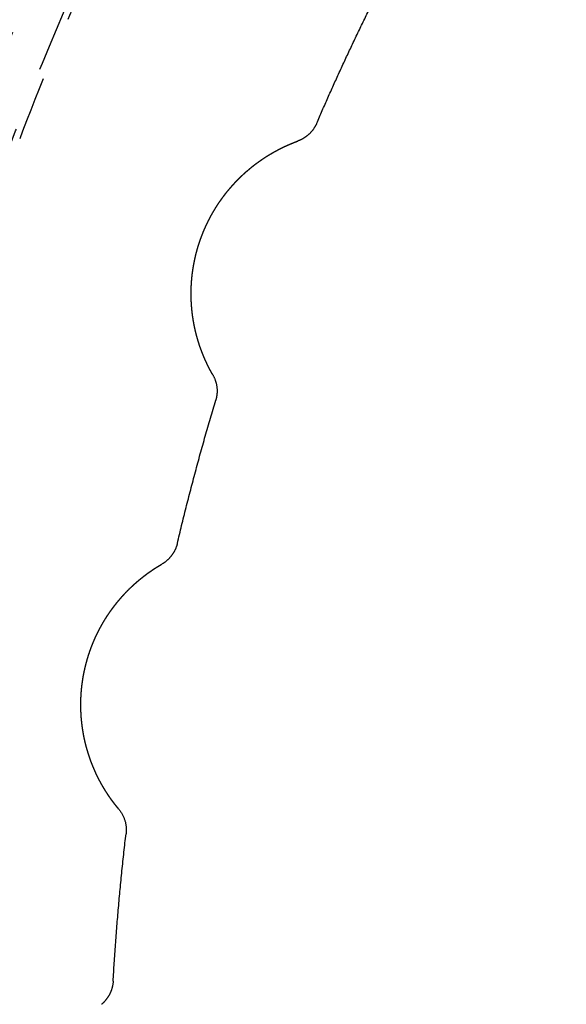
# Model space of a CAD drawing. Units: millimetres. Extents: x -341 to 280, y -348 to 273.
# Drawn here: x -113 to -96, y -33 to -2 of the extents above; entities that cross this region are included whole.
import ezdxf

# ---------------------------------------------------------------- set-up
doc = ezdxf.new("R2010")
doc.units = ezdxf.units.MM
doc.linetypes.add('Ukryte', pattern=[4, 2, -2])
for name, color, linetype, true_color in [('Make2D$Adnotacja', 7, 'Continuous', 0x000000), ('Make2D$Ukryte$Krzywe', 7, 'Ukryte', 0x8c8c8c), ('Make2D$Widoczne$Krzywe', 7, 'Continuous', 0x000000)]:
    doc.layers.add(name, color=color, linetype=linetype, true_color=true_color)
doc.styles.add('Arial Normalny', font='arial.ttf')
doc.dimstyles.new('Domyślny', dxfattribs={"dimtxt": 12, "dimasz": 11, "dimexe": 0.5, "dimexo": 0.5, "dimgap": 2.25, "dimtad": 1, "dimtoh": 1, "dimdec": 0, "dimzin": 1, "dimdsep": 46, "dimtxsty": 'Arial Normalny', "dimcen": 0.5, "dimazin": 1, "dimtfac": 1, "dimtdec": 4, "dimtix": 1, "dimtofl": 0, "dimtmove": 1, "dimatfit": 3, "dimfxl": 1, "dimtolj": 1, "dimtzin": 1, "dimarcsym": 0})

# ---------------------------------------------------------------- blocks, each defined once
blk = doc.blocks.new('*D1')
at = {"layer": 'Defpoints', "color": 0, "transparency": 16777216}
for p in [(194.053, 176.043), (-255.384, -251.096)]:
    blk.add_point(p, dxfattribs=at)
at = {"layer": 'Make2D$Adnotacja', "color": 0, "lineweight": -2, "transparency": 16777216}
for p, q in [((212.874, 193.931), (202.026, 183.621)), ((254.616, 193.931), (212.874, 193.931))]:
    blk.add_line(p, q, dxfattribs=at)
at = {"layer": 'Make2D$Adnotacja', "color": 0, "transparency": 16777216}
for p, q in [((-30.665, -38.027), (-30.665, -37.027)), ((-31.165, -37.527), (-30.165, -37.527))]:
    blk.add_line(p, q, dxfattribs=at)
blk.add_solid([(200.763, 184.95), (203.289, 182.292), (194.053, 176.043)], dxfattribs=at)
at = {"layer": 'Make2D$Adnotacja', "color": 0, "transparency": 16777216, "insert": (234.87, 202.639), "char_height": 12, "attachment_point": 5, "style": 'Arial Normalny'}
blk.add_mtext('\\A1;%%c620', dxfattribs=at)
blk = doc.blocks.new('*D3')
at = {"layer": 'Defpoints', "color": 0, "transparency": 16777216}
for p in [(-143.291, 75.959), (-143.291, -56.424), (76.709, -56.424)]:
    blk.add_point(p, dxfattribs=at)
at = {"layer": 'Make2D$Adnotacja', "color": 0, "lineweight": -2, "transparency": 16777216}
for p, q in [((-143.291, -55.924), (-143.291, 76.459)), ((76.709, -55.924), (76.709, 76.459)), ((65.709, 75.959), (-132.291, 75.959))]:
    blk.add_line(p, q, dxfattribs=at)
at = {"layer": 'Make2D$Adnotacja', "color": 0, "transparency": 16777216}
for points in [[(-132.291, 77.792), (-132.291, 74.126), (-143.291, 75.959)], [(65.709, 74.126), (65.709, 77.792), (76.709, 75.959)]]:
    blk.add_solid(points, dxfattribs=at)
at = {"layer": 'Make2D$Adnotacja', "color": 0, "transparency": 16777216, "insert": (-33.291, 84.335), "char_height": 12, "attachment_point": 5, "style": 'Arial Normalny'}
blk.add_mtext('\\A1;220', dxfattribs=at)

msp = doc.modelspace()

# ---------------------------------------------------------------- linework, layer by layer
at = {"layer": 'Make2D$Ukryte$Krzywe', "color": 18, "lineweight": -3, "true_color": 0x000000}
for points, weights, knots in [([(-36.975, -136.008), (-78.193, -133.46), (-105.534, -102.557), (-132.875, -71.653), (-130.323, -30.497), (-127.771, 10.66), (-96.821, 37.96), (-65.872, 65.261), (-24.654, 62.713)], [1, 0.853553390593, 0.853553390593, 0.853553390593, 1, 0.853553390593, 0.853553390593, 0.853553390593, 1], [0, 0, 0, 814.42297, 814.42297, 1628.845939, 1628.845939, 2443.268909, 2443.268909, 3257.691879, 3257.691879, 3257.691879]), ([(-129.693, -36.648), (-129.693, 62.083), (-30.814, 62.083), (68.065, 62.083), (68.065, -36.648)], [1, 0.707106781187, 1, 0.707106781187, 1], [-3063.052837, -3063.052837, -3063.052837, -1531.526419, -1531.526419, 0, 0, 0]), ([(-36.893, -134.694), (-135.086, -128.625), (-129.007, -30.578), (-122.928, 67.469), (-24.735, 61.399)], [1, 0.707106781187, 1, 0.707106781187, 1], [-6095.289726, -6095.289726, -6095.289726, -4571.467294, -4571.467294, -3047.644863, -3047.644863, -3047.644863]), ([(-24.789, 60.53), (-122.112, 66.547), (-128.138, -30.632), (-134.163, -127.81), (-36.839, -133.826)], [1, 0.707106781187, 1, 0.707106781187, 1], [3020.65077, 3020.65077, 3020.65077, 4530.976155, 4530.976155, 6041.30154, 6041.30154, 6041.30154]), ([(-24.798, 60.388), (-121.979, 66.396), (-127.995, -30.64), (-134.011, -127.676), (-36.83, -133.684)], [1, 0.707106781187, 1, 0.707106781187, 1], [3016.228936, 3016.228936, 3016.228936, 4524.343404, 4524.343404, 6032.457873, 6032.457873, 6032.457873]), ([(16.664, 41.199), (-61.3, 88.606), (-108.778, 10.759), (-156.255, -67.088), (-78.292, -114.495)], [1, 0.707106781187, 1, 0.707106781187, 1], [2827.733377, 2827.733377, 2827.733377, 4241.600066, 4241.600066, 5655.466754, 5655.466754, 5655.466754]), ([(12.669, -127.58), (-78.4, -170.998), (-121.882, -80.066), (-165.365, 10.867), (-74.297, 54.284)], [1, 0.707106781187, 1, 0.707106781187, 1], [-6252.369358, -6252.369358, -6252.369358, -4689.277019, -4689.277019, -3126.184679, -3126.184679, -3126.184679]), ([(-78.218, -114.373), (-156.059, -67.041), (-108.656, 10.685), (-61.252, 88.41), (16.589, 41.078)], [1, 0.707106781187, 1, 0.707106781187, 1], [-5646.623087, -5646.623087, -5646.623087, -4234.967315, -4234.967315, -2823.311544, -2823.311544, -2823.311544]), ([(16.136, 40.334), (-60.961, 87.215), (-107.911, 10.232), (-154.862, -66.75), (-77.764, -113.63)], [1, 0.707106781187, 1, 0.707106781187, 1], [2796.317451, 2796.317451, 2796.317451, 4194.476176, 4194.476176, 5592.634901, 5592.634901, 5592.634901]), ([(58.937, -36.648), (58.937, 52.97), (-30.814, 52.97), (-120.565, 52.97), (-120.565, -36.648)], [1, 0.707106781187, 1, 0.707106781187, 1], [0, 0, 0, 1390.154749, 1390.154749, 2780.309498, 2780.309498, 2780.309498]), ([(-77.079, -112.506), (-153.05, -66.31), (-106.785, 9.548), (-60.521, 85.406), (15.45, 39.21)], [1, 0.707106781187, 1, 0.707106781187, 1], [2755.476746, 2755.476746, 2755.476746, 4133.215119, 4133.215119, 5510.953492, 5510.953492, 5510.953492]), ([(-118.68, -81.284), (-130.871, -57.358), (-129.21, -30.565), (-125.734, 25.501), (-75.623, 51.033)], [0.867351855324, 0.898506014264, 1, 0.808817874931, 0.867218892101], [-5110.018918, -5110.018918, -5110.018918, -4580.892072, -4580.892072, -3584.18676, -3584.18676, -3584.18676]), ([(-77.659, -113.457), (-154.583, -66.682), (-107.738, 10.127), (-94.471, 31.88), (-71.751, 43.456)], [1, 0.707106781187, 1, 0.895007899966, 0.865287881096], [-5580.068531, -5580.068531, -5580.068531, -4185.051398, -4185.051398, -3684.985951, -3684.985951, -3684.985951]), ([(8.254, -115.085), (-70.3, -154.094), (-109.368, -75.657), (-148.436, 2.78), (-69.882, 41.789)], [1, 0.707106781187, 1, 0.707106781187, 1], [-5435.555268, -5435.555268, -5435.555268, -4076.666451, -4076.666451, -2717.777634, -2717.777634, -2717.777634]), ([(33.293, -111.417), (-41.589, -175.429), (-105.695, -100.659), (-169.802, -25.889), (-94.921, 38.122)], [1, 0.707106781187, 1, 0.707106781187, 1], [-6107.256119, -6107.256119, -6107.256119, -4580.442089, -4580.442089, -3053.628059, -3053.628059, -3053.628059]), ([(27.753, -104.956), (-40.657, -163.435), (-99.224, -95.127), (-157.791, -26.819), (-89.381, 31.66)], [1, 0.707106781187, 1, 0.707106781187, 1], [-5579.468553, -5579.468553, -5579.468553, -4184.601415, -4184.601415, -2789.734276, -2789.734276, -2789.734276]), ([(-18.387, -125.095), (-66.902, -131.891), (-98.762, -94.732), (-146.334, -39.247), (-101.313, 18.321)], [0.863657016181, 0.815087279404, 1, 0.746968232594, 0.931127026144], [-5031.00051, -5031.00051, -5031.00051, -4156.327081, -4156.327081, -2959.437202, -2959.437202, -2959.437202]), ([(-106.756, 6.81), (-130.025, -33.73), (-109.187, -75.567), (-108.038, -77.872), (-106.756, -80.106)], [0.861848554774, 0.818699428571, 1, 0.987945343186, 0.976882957558], [3228.035674, 3228.035674, 3228.035674, 4067.241673, 4067.241673, 4123.040396, 4123.040396, 4123.040396])]:
    msp.add_rational_spline(points, weights, degree=2, knots=knots, dxfattribs=at)
at = {"layer": 'Make2D$Widoczne$Krzywe', "color": 6, "lineweight": -3, "true_color": 0xff00ff}
msp.add_rational_spline([(125.962, -305.068), (393.503, -148.441), (236.876, 119.101), (80.249, 386.642), (-187.293, 230.015), (-454.834, 73.387), (-298.207, -194.154), (-141.579, -461.695), (125.962, -305.068)], [1, 0.707106781187, 1, 0.707106781187, 1, 0.707106781187, 1, 0.707106781187, 1], degree=2, knots=[0, 0, 0, 4869.732482, 4869.732482, 9739.464964, 9739.464964, 14609.197447, 14609.197447, 19478.929929, 19478.929929, 19478.929929], dxfattribs=at)
at = {"layer": 'Make2D$Widoczne$Krzywe', "color": 18, "lineweight": -3, "true_color": 0x000000}
for points, weights in [([(-103.481, -5.357), (-102.099, -2.158), (-100.44, 0.908)], [0.884826449157, 0.877420662173, 0.871768642916]), ([(-107.818, -18.432), (-107.286, -16.188), (-106.623, -13.978)], [0.922228541789, 0.914654937179, 0.907916561698]), ([(-109.816, -32.061), (-109.682, -29.758), (-109.414, -27.467)], [0.97718591851, 0.966448726337, 0.956644033869])]:
    msp.add_rational_spline(points, weights, degree=2, dxfattribs=at)
for points, weights, degree, knots in [([(-103.481, -5.357), (-103.564, -5.549), (-103.715, -5.692), (-103.867, -5.835), (-104.063, -5.907)], [1.00000005049, 0.959314007597, 0.959314032761, 0.959314057924, 1.00000015114], 2, [0, 0, 0, 0.4172956, 0.4172956, 0.8348172, 0.8348172, 0.8348172]), ([(-106.715, -13.183), (-106.715, -13.183), (-106.716, -13.183), (-106.716, -13.182), (-106.717, -13.18), (-106.718, -13.179), (-106.719, -13.177), (-106.72, -13.174), (-106.722, -13.172), (-106.724, -13.168), (-106.726, -13.165), (-106.728, -13.161), (-106.73, -13.157), (-106.735, -13.148), (-106.741, -13.138), (-106.749, -13.125), (-106.756, -13.112), (-106.764, -13.097), (-106.774, -13.079), (-106.775, -13.077), (-106.776, -13.075), (-106.777, -13.073), (-106.778, -13.071), (-106.778, -13.07), (-106.779, -13.069), (-106.78, -13.068), (-106.78, -13.067), (-106.781, -13.066), (-106.783, -13.061), (-106.786, -13.056), (-106.789, -13.051), (-106.794, -13.042), (-106.799, -13.031), (-106.805, -13.021), (-106.816, -12.999), (-106.828, -12.976), (-106.841, -12.95), (-106.854, -12.925), (-106.868, -12.898), (-106.882, -12.868), (-106.896, -12.839), (-106.911, -12.808), (-106.926, -12.775), (-106.93, -12.766), (-106.934, -12.758), (-106.938, -12.749), (-106.94, -12.745), (-106.942, -12.741), (-106.944, -12.736), (-106.946, -12.732), (-106.948, -12.728), (-106.95, -12.723), (-106.957, -12.706), (-106.965, -12.688), (-106.973, -12.669), (-106.989, -12.633), (-107.005, -12.594), (-107.021, -12.555), (-107.037, -12.515), (-107.053, -12.474), (-107.069, -12.431), (-107.085, -12.388), (-107.101, -12.344), (-107.117, -12.298), (-107.125, -12.275), (-107.133, -12.252), (-107.14, -12.228), (-107.141, -12.225), (-107.142, -12.222), (-107.143, -12.219), (-107.144, -12.216), (-107.145, -12.213), (-107.146, -12.21), (-107.148, -12.204), (-107.15, -12.199), (-107.152, -12.193), (-107.155, -12.181), (-107.159, -12.169), (-107.163, -12.157), (-107.178, -12.108), (-107.192, -12.059), (-107.206, -12.009), (-107.22, -11.959), (-107.233, -11.908), (-107.246, -11.856), (-107.259, -11.804), (-107.271, -11.751), (-107.282, -11.697), (-107.293, -11.644), (-107.304, -11.589), (-107.313, -11.534), (-107.314, -11.527), (-107.316, -11.52), (-107.317, -11.513), (-107.318, -11.506), (-107.319, -11.499), (-107.32, -11.492), (-107.323, -11.478), (-107.325, -11.464), (-107.327, -11.45), (-107.332, -11.422), (-107.336, -11.394), (-107.34, -11.366), (-107.348, -11.31), (-107.355, -11.253), (-107.361, -11.197), (-107.367, -11.14), (-107.372, -11.083), (-107.376, -11.025), (-107.38, -10.968), (-107.383, -10.91), (-107.386, -10.852), (-107.388, -10.794), (-107.389, -10.736), (-107.389, -10.677), (-107.389, -10.619), (-107.389, -10.56), (-107.387, -10.501), (-107.385, -10.443), (-107.382, -10.383), (-107.378, -10.324), (-107.377, -10.309), (-107.376, -10.294), (-107.375, -10.28), (-107.374, -10.272), (-107.374, -10.265), (-107.373, -10.257), (-107.372, -10.25), (-107.372, -10.242), (-107.371, -10.235), (-107.369, -10.205), (-107.366, -10.176), (-107.363, -10.146), (-107.357, -10.087), (-107.35, -10.027), (-107.341, -9.969), (-107.333, -9.91), (-107.324, -9.851), (-107.314, -9.792), (-107.304, -9.734), (-107.292, -9.675), (-107.28, -9.617), (-107.268, -9.559), (-107.255, -9.501), (-107.24, -9.443), (-107.226, -9.385), (-107.21, -9.328), (-107.194, -9.27), (-107.178, -9.213), (-107.16, -9.156), (-107.142, -9.098), (-107.132, -9.07), (-107.123, -9.041), (-107.113, -9.013), (-107.111, -9.006), (-107.108, -8.999), (-107.106, -8.992), (-107.103, -8.985), (-107.101, -8.977), (-107.098, -8.97), (-107.093, -8.956), (-107.088, -8.942), (-107.083, -8.928), (-107.062, -8.871), (-107.041, -8.816), (-107.018, -8.76), (-106.996, -8.705), (-106.972, -8.65), (-106.948, -8.595), (-106.924, -8.541), (-106.898, -8.487), (-106.872, -8.434), (-106.846, -8.381), (-106.819, -8.328), (-106.791, -8.276), (-106.763, -8.223), (-106.734, -8.172), (-106.704, -8.12), (-106.675, -8.069), (-106.644, -8.018), (-106.612, -7.968), (-106.581, -7.918), (-106.548, -7.868), (-106.515, -7.819), (-106.482, -7.77), (-106.447, -7.722), (-106.412, -7.674), (-106.403, -7.662), (-106.395, -7.65), (-106.386, -7.638), (-106.381, -7.632), (-106.377, -7.626), (-106.372, -7.62), (-106.368, -7.614), (-106.363, -7.608), (-106.359, -7.602), (-106.341, -7.578), (-106.323, -7.555), (-106.304, -7.532), (-106.268, -7.485), (-106.231, -7.439), (-106.193, -7.395), (-106.155, -7.35), (-106.116, -7.306), (-106.077, -7.263), (-106.038, -7.22), (-105.999, -7.178), (-105.959, -7.136), (-105.918, -7.095), (-105.878, -7.055), (-105.837, -7.015), (-105.795, -6.975), (-105.754, -6.937), (-105.712, -6.899), (-105.669, -6.861), (-105.627, -6.824), (-105.584, -6.788), (-105.573, -6.779), (-105.562, -6.77), (-105.551, -6.761), (-105.546, -6.756), (-105.541, -6.752), (-105.535, -6.747), (-105.53, -6.743), (-105.524, -6.738), (-105.519, -6.734), (-105.497, -6.716), (-105.476, -6.699), (-105.454, -6.682), (-105.411, -6.648), (-105.368, -6.615), (-105.325, -6.584), (-105.282, -6.552), (-105.239, -6.522), (-105.196, -6.492), (-105.153, -6.463), (-105.111, -6.435), (-105.069, -6.407), (-105.026, -6.38), (-104.984, -6.354), (-104.943, -6.329), (-104.922, -6.317), (-104.902, -6.304), (-104.881, -6.292), (-104.879, -6.291), (-104.876, -6.289), (-104.873, -6.288), (-104.871, -6.286), (-104.868, -6.285), (-104.866, -6.283), (-104.861, -6.28), (-104.856, -6.277), (-104.851, -6.275), (-104.84, -6.269), (-104.83, -6.263), (-104.82, -6.257), (-104.78, -6.235), (-104.741, -6.213), (-104.703, -6.193), (-104.665, -6.173), (-104.628, -6.154), (-104.593, -6.136), (-104.557, -6.118), (-104.523, -6.101), (-104.49, -6.086), (-104.457, -6.07), (-104.425, -6.056), (-104.395, -6.042), (-104.393, -6.041), (-104.391, -6.04), (-104.389, -6.04), (-104.388, -6.039), (-104.386, -6.038), (-104.384, -6.037), (-104.38, -6.035), (-104.376, -6.034), (-104.373, -6.032), (-104.365, -6.029), (-104.358, -6.026), (-104.351, -6.023), (-104.337, -6.017), (-104.323, -6.011), (-104.31, -6.005), (-104.284, -5.994), (-104.259, -5.984), (-104.237, -5.975), (-104.215, -5.965), (-104.194, -5.957), (-104.176, -5.95), (-104.158, -5.943), (-104.141, -5.937), (-104.127, -5.931), (-104.12, -5.929), (-104.114, -5.926), (-104.108, -5.924), (-104.107, -5.924), (-104.106, -5.923), (-104.106, -5.923), (-104.105, -5.923), (-104.104, -5.922), (-104.104, -5.922), (-104.102, -5.922), (-104.101, -5.921), (-104.099, -5.921), (-104.097, -5.92), (-104.094, -5.919), (-104.092, -5.918), (-104.087, -5.916), (-104.083, -5.914), (-104.079, -5.913), (-104.076, -5.912), (-104.073, -5.911), (-104.07, -5.91), (-104.068, -5.909), (-104.066, -5.908), (-104.065, -5.908), (-104.064, -5.907), (-104.063, -5.907), (-104.063, -5.907)], [1.00000015114, 1.00000015114, 1.00000015115, 1.00000015117, 1.00000015119, 1.00000015123, 1.00000015127, 1.00000015131, 1.00000015137, 1.00000015143, 1.00000015149, 1.00000015157, 1.00000015166, 1.00000015184, 1.00000015206, 1.00000015234, 1.00000015262, 1.00000015295, 1.00000015336, 1.00000015341, 1.00000015346, 1.00000015351, 1.00000015354, 1.00000015357, 1.00000015359, 1.00000015362, 1.00000015365, 1.00000015367, 1.00000015378, 1.0000001539, 1.00000015401, 1.00000015425, 1.0000001545, 1.00000015477, 1.00000015531, 1.00000015593, 1.00000015662, 1.00000015732, 1.0000001581, 1.00000015898, 1.00000015985, 1.00000016082, 1.0000001619, 1.00000016216, 1.00000016244, 1.00000016272, 1.00000016286, 1.00000016301, 1.00000016315, 1.00000016329, 1.00000016344, 1.00000016359, 1.00000016418, 1.00000016479, 1.00000016543, 1.00000016671, 1.00000016808, 1.00000016956, 1.00000017103, 1.00000017261, 1.00000017429, 1.00000017597, 1.00000017775, 1.00000017962, 1.00000018056, 1.00000018153, 1.00000018252, 1.00000018264, 1.00000018277, 1.00000018289, 1.00000018302, 1.00000018314, 1.00000018326, 1.00000018351, 1.00000018377, 1.00000018402, 1.00000018452, 1.00000018503, 1.00000018555, 1.0000001876, 1.00000018974, 1.00000019193, 1.00000019413, 1.0000001964, 1.00000019871, 1.00000020103, 1.00000020341, 1.00000020582, 1.00000020824, 1.0000002107, 1.00000021319, 1.0000002135, 1.00000021381, 1.00000021413, 1.00000021444, 1.00000021475, 1.00000021506, 1.00000021569, 1.00000021632, 1.00000021694, 1.0000002182, 1.00000021945, 1.0000002207, 1.00000022321, 1.00000022571, 1.00000022819, 1.00000023067, 1.00000023314, 1.00000023557, 1.000000238, 1.0000002404, 1.00000024276, 1.00000024512, 1.00000024743, 1.00000024968, 1.00000025194, 1.00000025413, 1.00000025626, 1.00000025838, 1.00000026044, 1.00000026241, 1.0000002629, 1.00000026339, 1.00000026387, 1.00000026411, 1.00000026435, 1.00000026459, 1.00000026483, 1.00000026507, 1.0000002653, 1.00000026624, 1.00000026716, 1.00000026805, 1.00000026983, 1.0000002715, 1.00000027306, 1.00000027462, 1.00000027607, 1.0000002774, 1.00000027872, 1.00000027993, 1.00000028101, 1.00000028209, 1.00000028305, 1.00000028387, 1.00000028469, 1.00000028538, 1.00000028594, 1.00000028649, 1.00000028691, 1.00000028719, 1.00000028733, 1.00000028744, 1.00000028751, 1.00000028753, 1.00000028754, 1.00000028755, 1.00000028757, 1.00000028758, 1.00000028759, 1.0000002876, 1.00000028761, 1.00000028761, 1.00000028761, 1.00000028746, 1.00000028718, 1.0000002869, 1.00000028648, 1.00000028592, 1.00000028536, 1.00000028467, 1.00000028385, 1.00000028302, 1.00000028207, 1.00000028099, 1.00000027992, 1.00000027871, 1.00000027739, 1.00000027607, 1.00000027463, 1.00000027307, 1.00000027152, 1.00000026985, 1.00000026808, 1.00000026631, 1.00000026444, 1.00000026247, 1.00000026197, 1.00000026147, 1.00000026097, 1.00000026072, 1.00000026046, 1.00000026021, 1.00000025995, 1.0000002597, 1.00000025944, 1.00000025841, 1.00000025736, 1.0000002563, 1.00000025416, 1.00000025196, 1.0000002497, 1.00000024744, 1.00000024513, 1.00000024277, 1.00000024041, 1.00000023801, 1.00000023557, 1.00000023314, 1.00000023068, 1.0000002282, 1.00000022572, 1.00000022323, 1.00000022073, 1.00000021823, 1.00000021573, 1.00000021324, 1.00000021262, 1.000000212, 1.00000021137, 1.00000021106, 1.00000021075, 1.00000021045, 1.00000021014, 1.00000020983, 1.00000020952, 1.00000020829, 1.00000020707, 1.00000020585, 1.00000020343, 1.00000020106, 1.00000019874, 1.00000019643, 1.00000019417, 1.00000019198, 1.00000018979, 1.00000018767, 1.00000018562, 1.00000018358, 1.00000018161, 1.00000017973, 1.00000017879, 1.00000017787, 1.00000017697, 1.00000017686, 1.00000017675, 1.00000017664, 1.00000017652, 1.00000017641, 1.0000001763, 1.00000017608, 1.00000017586, 1.00000017564, 1.00000017521, 1.00000017478, 1.00000017435, 1.00000017266, 1.00000017108, 1.0000001696, 1.00000016812, 1.00000016675, 1.00000016548, 1.00000016421, 1.00000016304, 1.00000016196, 1.00000016089, 1.00000015991, 1.00000015903, 1.00000015897, 1.00000015892, 1.00000015886, 1.00000015881, 1.00000015875, 1.0000001587, 1.00000015859, 1.00000015848, 1.00000015838, 1.00000015817, 1.00000015796, 1.00000015776, 1.00000015737, 1.000000157, 1.00000015665, 1.00000015594, 1.00000015533, 1.00000015479, 1.00000015425, 1.00000015379, 1.00000015339, 1.00000015298, 1.00000015265, 1.00000015236, 1.00000015222, 1.00000015209, 1.00000015198, 1.00000015196, 1.00000015195, 1.00000015193, 1.00000015192, 1.0000001519, 1.00000015189, 1.00000015186, 1.00000015184, 1.00000015181, 1.00000015176, 1.00000015171, 1.00000015167, 1.00000015158, 1.0000001515, 1.00000015143, 1.00000015137, 1.00000015131, 1.00000015127, 1.00000015123, 1.00000015119, 1.00000015117, 1.00000015115, 1.00000015114, 1.00000015114], 3, [0, 0, 0, 0, 0.107325, 0.107325, 0.107325, 0.213998, 0.213998, 0.213998, 0.320161, 0.320161, 0.320161, 0.425952, 0.425952, 0.425952, 0.636986, 0.636986, 0.636986, 0.848136, 0.848136, 0.848136, 0.874587, 0.874587, 0.874587, 0.887818, 0.887818, 0.887818, 0.901035, 0.901035, 0.901035, 0.953732, 0.953732, 0.953732, 1.058362, 1.058362, 1.058362, 1.26512, 1.26512, 1.26512, 1.469469, 1.469469, 1.469469, 1.672519, 1.672519, 1.672519, 1.723196, 1.723196, 1.723196, 1.748526, 1.748526, 1.748526, 1.773793, 1.773793, 1.773793, 1.874174, 1.874174, 1.874174, 2.072171, 2.072171, 2.072171, 2.267431, 2.267431, 2.267431, 2.461051, 2.461051, 2.461051, 2.55755, 2.55755, 2.55755, 2.569604, 2.569604, 2.569604, 2.581645, 2.581645, 2.581645, 2.605684, 2.605684, 2.605684, 2.653599, 2.653599, 2.653599, 2.843413, 2.843413, 2.843413, 3.030983, 3.030983, 3.030983, 3.217209, 3.217209, 3.217209, 3.402878, 3.402878, 3.402878, 3.42608, 3.42608, 3.42608, 3.449285, 3.449285, 3.449285, 3.495607, 3.495607, 3.495607, 3.587799, 3.587799, 3.587799, 3.770702, 3.770702, 3.770702, 3.952155, 3.952155, 3.952155, 4.132725, 4.132725, 4.132725, 4.312909, 4.312909, 4.312909, 4.493145, 4.493145, 4.493145, 4.673832, 4.673832, 4.673832, 4.719115, 4.719115, 4.719115, 4.741778, 4.741778, 4.741778, 4.764448, 4.764448, 4.764448, 4.854941, 4.854941, 4.854941, 5.035162, 5.035162, 5.035162, 5.214646, 5.214646, 5.214646, 5.393726, 5.393726, 5.393726, 5.572713, 5.572713, 5.572713, 5.751906, 5.751906, 5.751906, 5.931597, 5.931597, 5.931597, 6.021717, 6.021717, 6.021717, 6.044282, 6.044282, 6.044282, 6.066862, 6.066862, 6.066862, 6.111989, 6.111989, 6.111989, 6.291871, 6.291871, 6.291871, 6.470958, 6.470958, 6.470958, 6.649544, 6.649544, 6.649544, 6.827919, 6.827919, 6.827919, 7.006376, 7.006376, 7.006376, 7.185223, 7.185223, 7.185223, 7.364787, 7.364787, 7.364787, 7.545428, 7.545428, 7.545428, 7.5908, 7.5908, 7.5908, 7.613508, 7.613508, 7.613508, 7.636202, 7.636202, 7.636202, 7.726857, 7.726857, 7.726857, 7.907731, 7.907731, 7.907731, 8.088344, 8.088344, 8.088344, 8.269129, 8.269129, 8.269129, 8.450572, 8.450572, 8.450572, 8.633227, 8.633227, 8.633227, 8.817738, 8.817738, 8.817738, 8.864237, 8.864237, 8.864237, 8.88753, 8.88753, 8.88753, 8.910816, 8.910816, 8.910816, 9.003929, 9.003929, 9.003929, 9.190299, 9.190299, 9.190299, 9.37747, 9.37747, 9.37747, 9.566293, 9.566293, 9.566293, 9.75774, 9.75774, 9.75774, 9.854776, 9.854776, 9.854776, 9.866978, 9.866978, 9.866978, 9.879196, 9.879196, 9.879196, 9.903638, 9.903638, 9.903638, 9.95253, 9.95253, 9.95253, 10.148524, 10.148524, 10.148524, 10.345928, 10.345928, 10.345928, 10.54584, 10.54584, 10.54584, 10.749451, 10.749451, 10.749451, 10.762327, 10.762327, 10.762327, 10.775219, 10.775219, 10.775219, 10.801001, 10.801001, 10.801001, 10.852542, 10.852542, 10.852542, 10.955596, 10.955596, 10.955596, 11.162087, 11.162087, 11.162087, 11.369944, 11.369944, 11.369944, 11.580269, 11.580269, 11.580269, 11.686704, 11.686704, 11.686704, 11.700079, 11.700079, 11.700079, 11.713471, 11.713471, 11.713471, 11.740261, 11.740261, 11.740261, 11.793812, 11.793812, 11.793812, 11.900866, 11.900866, 11.900866, 12.007966, 12.007966, 12.007966, 12.115249, 12.115249, 12.115249, 12.222852, 12.222852, 12.222852, 12.222852]), ([(-106.715, -13.183), (-106.581, -13.417), (-106.581, -13.688), (-106.581, -13.836), (-106.623, -13.978)], [0.868597504582, 0.900491216332, 1, 0.94277951953, 0.907916561698], 2, [-3.6752617, -3.6752617, -3.6752617, -3.1415927, -3.1415927, -2.8347173, -2.8347173, -2.8347173]), ([(-107.818, -18.432), (-107.867, -18.635), (-107.991, -18.803), (-108.116, -18.97), (-108.296, -19.075)], [1.00000005049, 0.959314007597, 0.959314032761, 0.959314057924, 1.00000015114], 2, [0, 0, 0, 0.4172095, 0.4172095, 0.8346357, 0.8346357, 0.8346357]), ([(-109.643, -26.7), (-109.643, -26.7), (-109.643, -26.7), (-109.644, -26.699), (-109.645, -26.698), (-109.646, -26.696), (-109.648, -26.694), (-109.649, -26.692), (-109.651, -26.69), (-109.654, -26.687), (-109.656, -26.684), (-109.659, -26.681), (-109.662, -26.677), (-109.669, -26.669), (-109.676, -26.66), (-109.686, -26.648), (-109.695, -26.637), (-109.706, -26.623), (-109.718, -26.608), (-109.72, -26.606), (-109.721, -26.604), (-109.723, -26.602), (-109.724, -26.601), (-109.725, -26.6), (-109.725, -26.599), (-109.726, -26.598), (-109.727, -26.597), (-109.728, -26.596), (-109.731, -26.592), (-109.735, -26.587), (-109.738, -26.583), (-109.745, -26.574), (-109.752, -26.565), (-109.759, -26.556), (-109.774, -26.536), (-109.79, -26.516), (-109.807, -26.493), (-109.824, -26.47), (-109.843, -26.445), (-109.862, -26.419), (-109.881, -26.393), (-109.901, -26.364), (-109.922, -26.334), (-109.927, -26.327), (-109.932, -26.319), (-109.938, -26.311), (-109.94, -26.308), (-109.943, -26.304), (-109.946, -26.3), (-109.948, -26.296), (-109.951, -26.292), (-109.954, -26.288), (-109.964, -26.272), (-109.975, -26.256), (-109.986, -26.239), (-110.008, -26.205), (-110.031, -26.171), (-110.054, -26.134), (-110.076, -26.098), (-110.099, -26.06), (-110.122, -26.02), (-110.146, -25.981), (-110.169, -25.94), (-110.192, -25.898), (-110.204, -25.877), (-110.216, -25.855), (-110.227, -25.833), (-110.229, -25.831), (-110.23, -25.828), (-110.232, -25.825), (-110.233, -25.822), (-110.235, -25.82), (-110.236, -25.817), (-110.239, -25.811), (-110.242, -25.806), (-110.245, -25.8), (-110.251, -25.789), (-110.257, -25.778), (-110.262, -25.767), (-110.285, -25.722), (-110.308, -25.676), (-110.331, -25.629), (-110.353, -25.582), (-110.375, -25.534), (-110.396, -25.485), (-110.418, -25.436), (-110.439, -25.386), (-110.459, -25.335), (-110.48, -25.284), (-110.499, -25.232), (-110.519, -25.18), (-110.521, -25.173), (-110.523, -25.166), (-110.526, -25.16), (-110.528, -25.153), (-110.531, -25.146), (-110.533, -25.14), (-110.538, -25.126), (-110.542, -25.113), (-110.547, -25.1), (-110.556, -25.073), (-110.565, -25.046), (-110.574, -25.019), (-110.591, -24.965), (-110.608, -24.911), (-110.624, -24.856), (-110.64, -24.801), (-110.655, -24.745), (-110.669, -24.689), (-110.683, -24.634), (-110.696, -24.577), (-110.708, -24.521), (-110.721, -24.464), (-110.732, -24.407), (-110.742, -24.349), (-110.753, -24.292), (-110.762, -24.234), (-110.77, -24.176), (-110.779, -24.117), (-110.786, -24.058), (-110.793, -23.999), (-110.794, -23.985), (-110.796, -23.97), (-110.797, -23.955), (-110.798, -23.948), (-110.799, -23.94), (-110.799, -23.933), (-110.8, -23.925), (-110.801, -23.918), (-110.801, -23.91), (-110.804, -23.881), (-110.807, -23.851), (-110.809, -23.821), (-110.813, -23.762), (-110.816, -23.702), (-110.819, -23.643), (-110.821, -23.583), (-110.822, -23.524), (-110.822, -23.465), (-110.822, -23.405), (-110.821, -23.346), (-110.819, -23.286), (-110.817, -23.227), (-110.814, -23.167), (-110.81, -23.108), (-110.806, -23.048), (-110.801, -22.989), (-110.795, -22.93), (-110.789, -22.87), (-110.781, -22.811), (-110.773, -22.751), (-110.769, -22.722), (-110.764, -22.692), (-110.76, -22.662), (-110.759, -22.655), (-110.757, -22.647), (-110.756, -22.64), (-110.755, -22.633), (-110.754, -22.625), (-110.752, -22.618), (-110.75, -22.603), (-110.747, -22.588), (-110.745, -22.573), (-110.734, -22.514), (-110.723, -22.455), (-110.71, -22.397), (-110.698, -22.338), (-110.684, -22.28), (-110.67, -22.222), (-110.655, -22.165), (-110.64, -22.107), (-110.623, -22.05), (-110.607, -21.993), (-110.589, -21.937), (-110.571, -21.88), (-110.552, -21.824), (-110.533, -21.768), (-110.513, -21.712), (-110.492, -21.657), (-110.471, -21.601), (-110.449, -21.547), (-110.426, -21.492), (-110.403, -21.437), (-110.379, -21.383), (-110.354, -21.329), (-110.329, -21.275), (-110.303, -21.222), (-110.296, -21.208), (-110.289, -21.195), (-110.283, -21.182), (-110.279, -21.175), (-110.276, -21.168), (-110.273, -21.162), (-110.269, -21.155), (-110.266, -21.148), (-110.262, -21.142), (-110.249, -21.115), (-110.235, -21.089), (-110.221, -21.063), (-110.193, -21.011), (-110.164, -20.96), (-110.135, -20.909), (-110.105, -20.858), (-110.075, -20.808), (-110.044, -20.759), (-110.013, -20.71), (-109.982, -20.662), (-109.949, -20.614), (-109.917, -20.566), (-109.884, -20.519), (-109.85, -20.473), (-109.817, -20.427), (-109.782, -20.382), (-109.747, -20.337), (-109.712, -20.292), (-109.677, -20.249), (-109.641, -20.205), (-109.632, -20.195), (-109.623, -20.184), (-109.614, -20.173), (-109.609, -20.168), (-109.605, -20.163), (-109.6, -20.157), (-109.595, -20.152), (-109.591, -20.147), (-109.586, -20.142), (-109.568, -20.12), (-109.55, -20.1), (-109.531, -20.079), (-109.495, -20.038), (-109.458, -19.999), (-109.421, -19.96), (-109.384, -19.921), (-109.347, -19.884), (-109.31, -19.847), (-109.273, -19.811), (-109.236, -19.776), (-109.199, -19.742), (-109.163, -19.708), (-109.126, -19.675), (-109.089, -19.643), (-109.071, -19.627), (-109.053, -19.611), (-109.035, -19.596), (-109.033, -19.594), (-109.03, -19.592), (-109.028, -19.59), (-109.026, -19.588), (-109.024, -19.586), (-109.021, -19.584), (-109.017, -19.581), (-109.012, -19.577), (-109.008, -19.573), (-108.999, -19.566), (-108.99, -19.558), (-108.981, -19.551), (-108.946, -19.522), (-108.911, -19.494), (-108.877, -19.467), (-108.843, -19.441), (-108.81, -19.416), (-108.778, -19.392), (-108.746, -19.368), (-108.715, -19.346), (-108.686, -19.325), (-108.656, -19.304), (-108.627, -19.284), (-108.6, -19.265), (-108.598, -19.264), (-108.596, -19.263), (-108.595, -19.262), (-108.593, -19.261), (-108.591, -19.259), (-108.59, -19.258), (-108.586, -19.256), (-108.583, -19.254), (-108.58, -19.252), (-108.573, -19.247), (-108.566, -19.243), (-108.56, -19.238), (-108.547, -19.23), (-108.535, -19.222), (-108.523, -19.214), (-108.499, -19.198), (-108.476, -19.184), (-108.456, -19.171), (-108.435, -19.158), (-108.417, -19.147), (-108.4, -19.137), (-108.383, -19.126), (-108.368, -19.117), (-108.355, -19.11), (-108.349, -19.106), (-108.343, -19.102), (-108.338, -19.099), (-108.337, -19.099), (-108.336, -19.098), (-108.336, -19.098), (-108.335, -19.097), (-108.334, -19.097), (-108.334, -19.097), (-108.332, -19.096), (-108.331, -19.095), (-108.33, -19.094), (-108.327, -19.093), (-108.325, -19.092), (-108.323, -19.09), (-108.318, -19.088), (-108.315, -19.085), (-108.311, -19.083), (-108.308, -19.082), (-108.305, -19.08), (-108.303, -19.079), (-108.301, -19.077), (-108.299, -19.076), (-108.298, -19.076), (-108.297, -19.075), (-108.296, -19.075), (-108.296, -19.075)], [1.00000015114, 1.00000015114, 1.00000015115, 1.00000015117, 1.00000015119, 1.00000015123, 1.00000015127, 1.00000015131, 1.00000015137, 1.00000015143, 1.0000001515, 1.00000015157, 1.00000015166, 1.00000015184, 1.00000015206, 1.00000015234, 1.00000015262, 1.00000015295, 1.00000015336, 1.00000015341, 1.00000015346, 1.00000015351, 1.00000015354, 1.00000015357, 1.00000015359, 1.00000015362, 1.00000015365, 1.00000015367, 1.00000015378, 1.0000001539, 1.00000015402, 1.00000015425, 1.0000001545, 1.00000015477, 1.00000015531, 1.00000015593, 1.00000015663, 1.00000015732, 1.0000001581, 1.00000015898, 1.00000015985, 1.00000016082, 1.0000001619, 1.00000016216, 1.00000016244, 1.00000016272, 1.00000016286, 1.00000016301, 1.00000016315, 1.00000016329, 1.00000016344, 1.00000016359, 1.00000016418, 1.00000016479, 1.00000016543, 1.00000016671, 1.00000016808, 1.00000016956, 1.00000017103, 1.00000017261, 1.00000017429, 1.00000017597, 1.00000017775, 1.00000017963, 1.00000018057, 1.00000018153, 1.00000018252, 1.00000018264, 1.00000018277, 1.00000018289, 1.00000018302, 1.00000018314, 1.00000018327, 1.00000018352, 1.00000018377, 1.00000018402, 1.00000018452, 1.00000018503, 1.00000018555, 1.0000001876, 1.00000018974, 1.00000019193, 1.00000019413, 1.0000001964, 1.00000019872, 1.00000020103, 1.00000020341, 1.00000020583, 1.00000020824, 1.0000002107, 1.00000021319, 1.0000002135, 1.00000021382, 1.00000021413, 1.00000021444, 1.00000021475, 1.00000021507, 1.00000021569, 1.00000021632, 1.00000021694, 1.0000002182, 1.00000021945, 1.0000002207, 1.00000022321, 1.00000022571, 1.00000022819, 1.00000023067, 1.00000023314, 1.00000023557, 1.000000238, 1.0000002404, 1.00000024276, 1.00000024512, 1.00000024743, 1.00000024968, 1.00000025194, 1.00000025413, 1.00000025626, 1.00000025838, 1.00000026044, 1.00000026241, 1.0000002629, 1.00000026339, 1.00000026387, 1.00000026411, 1.00000026435, 1.00000026459, 1.00000026483, 1.00000026507, 1.0000002653, 1.00000026624, 1.00000026716, 1.00000026805, 1.00000026983, 1.0000002715, 1.00000027306, 1.00000027462, 1.00000027607, 1.0000002774, 1.00000027872, 1.00000027993, 1.00000028101, 1.00000028209, 1.00000028305, 1.00000028387, 1.00000028469, 1.00000028538, 1.00000028594, 1.0000002865, 1.00000028691, 1.00000028719, 1.00000028733, 1.00000028744, 1.00000028751, 1.00000028753, 1.00000028754, 1.00000028755, 1.00000028757, 1.00000028758, 1.00000028759, 1.0000002876, 1.00000028761, 1.00000028761, 1.00000028761, 1.00000028746, 1.00000028718, 1.0000002869, 1.00000028648, 1.00000028592, 1.00000028536, 1.00000028467, 1.00000028385, 1.00000028303, 1.00000028207, 1.00000028099, 1.00000027992, 1.00000027871, 1.00000027739, 1.00000027607, 1.00000027463, 1.00000027307, 1.00000027152, 1.00000026985, 1.00000026808, 1.00000026631, 1.00000026444, 1.00000026247, 1.00000026197, 1.00000026148, 1.00000026097, 1.00000026072, 1.00000026046, 1.00000026021, 1.00000025995, 1.0000002597, 1.00000025944, 1.00000025841, 1.00000025736, 1.0000002563, 1.00000025417, 1.00000025196, 1.0000002497, 1.00000024745, 1.00000024513, 1.00000024277, 1.00000024041, 1.00000023801, 1.00000023558, 1.00000023314, 1.00000023068, 1.0000002282, 1.00000022572, 1.00000022323, 1.00000022073, 1.00000021823, 1.00000021573, 1.00000021324, 1.00000021262, 1.000000212, 1.00000021138, 1.00000021106, 1.00000021076, 1.00000021045, 1.00000021014, 1.00000020983, 1.00000020952, 1.00000020829, 1.00000020707, 1.00000020586, 1.00000020343, 1.00000020106, 1.00000019874, 1.00000019643, 1.00000019417, 1.00000019198, 1.00000018979, 1.00000018767, 1.00000018562, 1.00000018358, 1.00000018161, 1.00000017973, 1.00000017879, 1.00000017787, 1.00000017697, 1.00000017686, 1.00000017675, 1.00000017664, 1.00000017652, 1.00000017641, 1.0000001763, 1.00000017608, 1.00000017586, 1.00000017564, 1.00000017521, 1.00000017478, 1.00000017435, 1.00000017266, 1.00000017108, 1.0000001696, 1.00000016812, 1.00000016675, 1.00000016548, 1.00000016421, 1.00000016304, 1.00000016197, 1.00000016089, 1.00000015991, 1.00000015903, 1.00000015897, 1.00000015892, 1.00000015886, 1.00000015881, 1.00000015875, 1.0000001587, 1.00000015859, 1.00000015848, 1.00000015838, 1.00000015817, 1.00000015796, 1.00000015777, 1.00000015737, 1.000000157, 1.00000015665, 1.00000015595, 1.00000015533, 1.00000015479, 1.00000015425, 1.00000015379, 1.00000015339, 1.00000015298, 1.00000015265, 1.00000015236, 1.00000015222, 1.00000015209, 1.00000015198, 1.00000015196, 1.00000015195, 1.00000015193, 1.00000015192, 1.00000015191, 1.00000015189, 1.00000015186, 1.00000015184, 1.00000015181, 1.00000015176, 1.00000015171, 1.00000015167, 1.00000015158, 1.0000001515, 1.00000015143, 1.00000015137, 1.00000015131, 1.00000015127, 1.00000015123, 1.00000015119, 1.00000015117, 1.00000015115, 1.00000015114, 1.00000015114], 3, [0, 0, 0, 0, 0.107325, 0.107325, 0.107325, 0.213998, 0.213998, 0.213998, 0.320161, 0.320161, 0.320161, 0.425953, 0.425953, 0.425953, 0.636988, 0.636988, 0.636988, 0.848141, 0.848141, 0.848141, 0.874593, 0.874593, 0.874593, 0.887824, 0.887824, 0.887824, 0.901042, 0.901042, 0.901042, 0.95374, 0.95374, 0.95374, 1.058372, 1.058372, 1.058372, 1.265138, 1.265138, 1.265138, 1.469496, 1.469496, 1.469496, 1.672558, 1.672558, 1.672558, 1.723238, 1.723238, 1.723238, 1.74857, 1.74857, 1.74857, 1.773839, 1.773839, 1.773839, 1.874228, 1.874228, 1.874228, 2.072241, 2.072241, 2.072241, 2.26752, 2.26752, 2.26752, 2.46116, 2.46116, 2.46116, 2.557669, 2.557669, 2.557669, 2.569725, 2.569725, 2.569725, 2.581768, 2.581768, 2.581768, 2.60581, 2.60581, 2.60581, 2.653729, 2.653729, 2.653729, 2.843566, 2.843566, 2.843566, 3.031158, 3.031158, 3.031158, 3.217405, 3.217405, 3.217405, 3.403094, 3.403094, 3.403094, 3.426298, 3.426298, 3.426298, 3.449506, 3.449506, 3.449506, 3.495833, 3.495833, 3.495833, 3.588034, 3.588034, 3.588034, 3.770954, 3.770954, 3.770954, 3.952421, 3.952421, 3.952421, 4.133004, 4.133004, 4.133004, 4.313197, 4.313197, 4.313197, 4.49344, 4.49344, 4.49344, 4.674131, 4.674131, 4.674131, 4.719414, 4.719414, 4.719414, 4.742077, 4.742077, 4.742077, 4.764746, 4.764746, 4.764746, 4.85524, 4.85524, 4.85524, 5.035457, 5.035457, 5.035457, 5.214935, 5.214935, 5.214935, 5.394006, 5.394006, 5.394006, 5.57298, 5.57298, 5.57298, 5.752157, 5.752157, 5.752157, 5.931829, 5.931829, 5.931829, 6.021939, 6.021939, 6.021939, 6.044502, 6.044502, 6.044502, 6.067079, 6.067079, 6.067079, 6.1122, 6.1122, 6.1122, 6.292057, 6.292057, 6.292057, 6.471117, 6.471117, 6.471117, 6.649673, 6.649673, 6.649673, 6.828015, 6.828015, 6.828015, 7.006438, 7.006438, 7.006438, 7.185249, 7.185249, 7.185249, 7.364775, 7.364775, 7.364775, 7.545376, 7.545376, 7.545376, 7.590737, 7.590737, 7.590737, 7.61344, 7.61344, 7.61344, 7.63613, 7.63613, 7.63613, 7.726764, 7.726764, 7.726764, 7.907596, 7.907596, 7.907596, 8.088167, 8.088167, 8.088167, 8.268911, 8.268911, 8.268911, 8.450312, 8.450312, 8.450312, 8.632925, 8.632925, 8.632925, 8.817397, 8.817397, 8.817397, 8.863886, 8.863886, 8.863886, 8.887173, 8.887173, 8.887173, 8.910455, 8.910455, 8.910455, 9.003549, 9.003549, 9.003549, 9.189882, 9.189882, 9.189882, 9.377018, 9.377018, 9.377018, 9.56581, 9.56581, 9.56581, 9.757228, 9.757228, 9.757228, 9.854252, 9.854252, 9.854252, 9.866452, 9.866452, 9.866452, 9.878669, 9.878669, 9.878669, 9.903107, 9.903107, 9.903107, 9.951993, 9.951993, 9.951993, 10.147965, 10.147965, 10.147965, 10.345351, 10.345351, 10.345351, 10.545248, 10.545248, 10.545248, 10.748847, 10.748847, 10.748847, 10.761722, 10.761722, 10.761722, 10.774613, 10.774613, 10.774613, 10.800394, 10.800394, 10.800394, 10.851933, 10.851933, 10.851933, 10.954983, 10.954983, 10.954983, 11.161467, 11.161467, 11.161467, 11.36932, 11.36932, 11.36932, 11.579642, 11.579642, 11.579642, 11.686076, 11.686076, 11.686076, 11.699451, 11.699451, 11.699451, 11.712843, 11.712843, 11.712843, 11.739633, 11.739633, 11.739633, 11.793183, 11.793183, 11.793183, 11.900238, 11.900238, 11.900238, 12.007338, 12.007338, 12.007338, 12.11462, 12.11462, 12.11462, 12.222223, 12.222223, 12.222223, 12.222223]), ([(-109.643, -26.7), (-109.407, -26.982), (-109.407, -27.349), (-109.407, -27.408), (-109.414, -27.467)], [0.855262819335, 0.86937552835, 1, 0.976424360188, 0.956644033869], 2, [-3.8421362, -3.8421362, -3.8421362, -3.1415927, -3.1415927, -3.0151557, -3.0151557, -3.0151557]), ([(-109.816, -32.061), (-109.829, -32.269), (-109.922, -32.455), (-110.016, -32.642), (-110.175, -32.776)], [1.00000005049, 0.959314007597, 0.959314032761, 0.959314057925, 1.00000015114], 2, [0, 0, 0, 0.4171456, 0.4171456, 0.8344725, 0.8344725, 0.8344725])]:
    msp.add_rational_spline(points, weights, degree=degree, knots=knots, dxfattribs=at)

# ---------------------------------------------------------------- dimensions: what is measured, and where the dimension line sits
at = {"layer": 'Make2D$Adnotacja', "color": 6, "true_color": 0xff00ff}
dim = msp.add_diameter_dim_2p(p1=(-255.384, -251.096), p2=(194.053, 176.043), dimstyle='Domyślny', override={"dimscale": 1, "dimasz": 11, "dimtad": 1, "dimtih": 0, "dimtoh": 1, "dimlfac": 1, "dimtxsty": 'Arial Normalny', "dimsah": 0}, dxfattribs=at)
dim.commit()
dim.dimension.update_dxf_attribs({"geometry": '*D1', "text_midpoint": (212.874, 193.931), "dimtype": 163})
at = {"layer": 'Make2D$Adnotacja', "color": 18, "true_color": 0x000000}
dim = msp.add_linear_dim(base=(-143.291, 75.959), p1=(76.709, -56.424), p2=(-143.291, -56.424), dimstyle='Domyślny', override={"dimtxt": 12, "dimasz": 11, "dimexe": 0.5, "dimexo": 0.5, "dimgap": 2.25, "dimtad": 1, "dimtih": 0, "dimtoh": 0, "dimdec": 0, "dimzin": 1, "dimtxsty": 'Arial Normalny', "dimsah": 0, "dimcen": 0.5, "dimadec": 2, "dimazin": 1, "dimtix": 0, "dimtmove": 0, "dimtzin": 1}, dxfattribs=at)
dim.commit()
dim.dimension.update_dxf_attribs({"geometry": '*D3', "text_midpoint": (-33.291, 84.335)})

doc.saveas('drawing.dxf')
